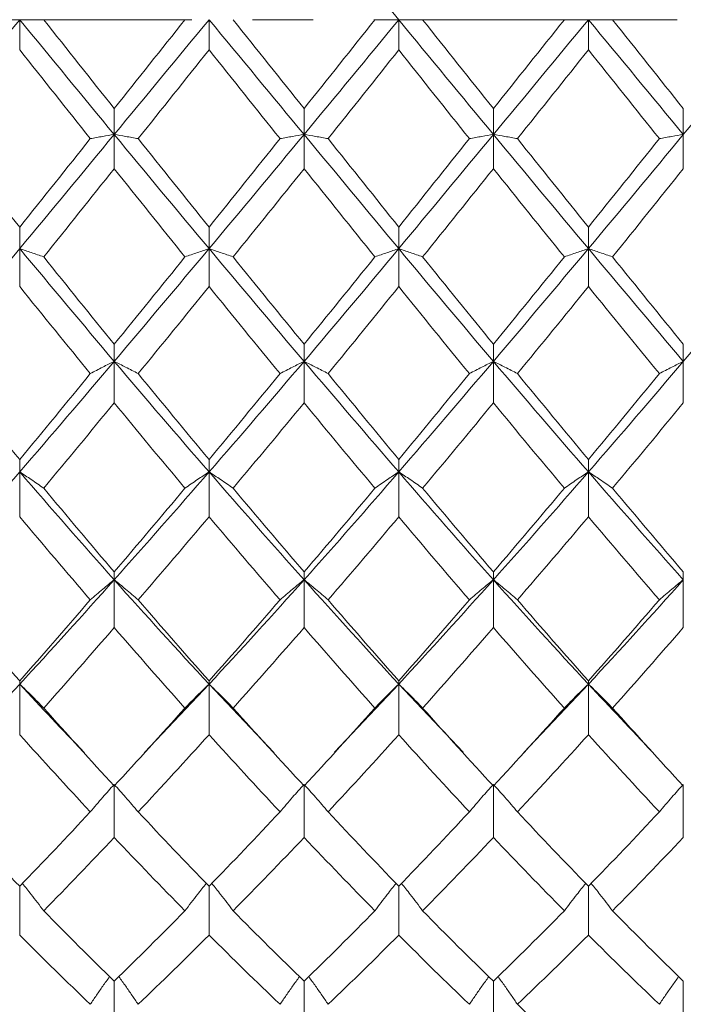
# Model space of a CAD drawing. Units: inches. Extents: x 3.3 to 29.9, y 1.6 to 21.7.
# Drawn here: x 13.6 to 14.7, y 8.4 to 10 of the extents above; entities that cross this region are included whole.
import ezdxf

# ---------------------------------------------------------------- set-up
doc = ezdxf.new("R2010")
doc.units = ezdxf.units.IN
doc.header["$MEASUREMENT"] = 0
doc.linetypes.add('CENTERX2', pattern=[0.8, 0.5, -0.1, 0.1, -0.1])
doc.layers.add('DIM', color=8, linetype='Continuous')

msp = doc.modelspace()

# ---------------------------------------------------------------- linework, layer by layer
at = {"color": 7, "linetype": 'Continuous', "lineweight": 15}
for p, q in [((13.5614, 10.0264), (13.5614, 9.9767)), ((13.8735, 10.0264), (13.8735, 9.9767)), ((14.1861, 10.0264), (14.1861, 9.9767)), ((14.4987, 10.0264), (14.4987, 9.9767)), ((13.7171, 9.8371), (13.7171, 9.8799)), ((14.0301, 9.8371), (14.0301, 9.8799)), ((14.3421, 9.8371), (14.3421, 9.8799)), ((14.6551, 9.8371), (14.6551, 9.8799)), ((13.7171, 9.8371), (13.7171, 9.7807)), ((14.0301, 9.8371), (14.0301, 9.7807)), ((14.3421, 9.8371), (14.3421, 9.7807)), ((14.6551, 9.8371), (14.6551, 9.7807)), ((13.5614, 9.6489), (13.5614, 9.6845)), ((13.8735, 9.6489), (13.8735, 9.6845)), ((14.1861, 9.6489), (14.1861, 9.6845)), ((14.4987, 9.6489), (14.4987, 9.6845)), ((13.5614, 9.6489), (13.5614, 9.5863)), ((13.8735, 9.6489), (13.8735, 9.5863)), ((14.1861, 9.6489), (14.1861, 9.5863)), ((14.4987, 9.6489), (14.4987, 9.5863)), ((13.7171, 9.463), (13.7171, 9.4913)), ((14.0301, 9.463), (14.0301, 9.4913)), ((14.3421, 9.463), (14.3421, 9.4913)), ((14.6551, 9.463), (14.6551, 9.4913)), ((13.7171, 9.463), (13.7171, 9.3946)), ((14.0301, 9.463), (14.0301, 9.3946)), ((14.3421, 9.463), (14.3421, 9.3946)), ((14.6551, 9.463), (14.6551, 9.3946)), ((13.5614, 9.2806), (13.5614, 9.3013)), ((13.8735, 9.2806), (13.8735, 9.3013)), ((14.1861, 9.2806), (14.1861, 9.3013)), ((14.4987, 9.2806), (14.4987, 9.3013)), ((13.5614, 9.2806), (13.5614, 9.2067)), ((13.8735, 9.2806), (13.8735, 9.2067)), ((14.1861, 9.2806), (14.1861, 9.2067)), ((14.4987, 9.2806), (14.4987, 9.2067)), ((13.7171, 9.1028), (13.7171, 9.1158)), ((14.0301, 9.1028), (14.0301, 9.1158)), ((14.3421, 9.1028), (14.3421, 9.1158)), ((14.6551, 9.1028), (14.6551, 9.1158)), ((13.7171, 9.1028), (13.7171, 9.024)), ((14.0301, 9.1028), (14.0301, 9.024)), ((14.3421, 9.1028), (14.3421, 9.024)), ((14.6551, 9.1028), (14.6551, 9.024)), ((13.4549, 8.8183), (13.5614, 8.9308)), ((13.5614, 8.9308), (13.5614, 8.936)), ((13.5614, 8.9308), (13.5614, 8.8474)), ((13.7671, 8.8182), (13.8735, 8.9308)), ((13.8735, 8.9308), (13.8735, 8.936)), ((13.8735, 8.9308), (13.98, 8.8182)), ((13.8735, 8.9308), (13.8735, 8.8474)), ((14.08, 8.8183), (14.1861, 8.9308)), ((14.1861, 8.9308), (14.1861, 8.936)), ((14.1861, 8.9308), (14.2922, 8.8183)), ((14.1861, 8.9308), (14.1861, 8.8474)), ((14.3922, 8.8182), (14.4987, 8.9308)), ((14.4987, 8.9308), (14.4987, 8.936)), ((14.4987, 8.9308), (14.4987, 8.8474)), ((13.6677, 8.8171), (13.6677, 8.817)), ((13.7667, 8.817), (13.7667, 8.817)), ((14.0798, 8.817), (14.0798, 8.817)), ((14.2924, 8.8171), (14.2924, 8.817)), ((14.3918, 8.817), (14.3918, 8.817)), ((13.7171, 8.7654), (13.7171, 8.678)), ((14.0301, 8.7654), (14.0301, 8.678)), ((14.3421, 8.7654), (14.3421, 8.678)), ((14.6551, 8.7654), (14.6551, 8.678)), ((13.5614, 8.5975), (13.5614, 8.517)), ((13.8735, 8.5975), (13.8735, 8.517)), ((14.1861, 8.5975), (14.1861, 8.517)), ((14.4987, 8.5975), (14.4987, 8.517)), ((13.7171, 8.4409), (13.7171, 8.3653)), ((14.0301, 8.4409), (14.0301, 8.3653)), ((14.3421, 8.4409), (14.3421, 8.3653)), ((14.6551, 8.4409), (14.6551, 8.3653))]:
    msp.add_line(p, q, dxfattribs=at)
for points in [[(14.0301, 10.2158), (14.0823, 10.1527), (14.1344, 10.0895), (14.1861, 10.0264)], [(13.4049, 9.8371), (13.4571, 9.9001), (13.5094, 9.9633), (13.5614, 10.0264)], [(13.5614, 10.0264), (13.6135, 9.9631), (13.6652, 9.9001), (13.7171, 9.8371)], [(13.6009, 10.0264), (13.6398, 9.9775), (13.6783, 9.9287), (13.7171, 9.8799)], [(13.7171, 9.8799), (13.7559, 9.9286), (13.7948, 9.9775), (13.8338, 10.0264)], [(13.7171, 9.8371), (13.769, 9.9), (13.8212, 9.9632), (13.8735, 10.0264)], [(13.8735, 10.0264), (13.9257, 9.9632), (13.978, 9.9), (14.0301, 9.8371)], [(13.9131, 10.0264), (13.9521, 9.9775), (13.9912, 9.9286), (14.0301, 9.8799)], [(14.0301, 9.8799), (14.0691, 9.9287), (14.108, 9.9776), (14.1467, 10.0264)], [(14.0301, 9.8371), (14.0823, 9.9001), (14.1344, 9.9634), (14.1861, 10.0264)], [(14.1861, 10.0264), (14.2378, 9.9634), (14.2899, 9.9001), (14.3421, 9.8371)], [(14.2255, 10.0264), (14.2642, 9.9776), (14.3031, 9.9287), (14.3421, 9.8799)], [(14.3421, 9.8799), (14.381, 9.9286), (14.4201, 9.9775), (14.4591, 10.0264)], [(14.3421, 9.8371), (14.3942, 9.9), (14.4465, 9.9632), (14.4987, 10.0264)], [(14.4987, 10.0264), (14.551, 9.9632), (14.6032, 9.9), (14.6551, 9.8371)], [(14.5384, 10.0264), (14.5774, 9.9775), (14.6163, 9.9286), (14.6551, 9.8799)], [(14.6551, 9.8371), (14.707, 9.9001), (14.7587, 9.9631), (14.8108, 10.0264)], [(13.5614, 9.9767), (13.6003, 9.9278), (13.6391, 9.8789), (13.6777, 9.8303)], [(13.7566, 9.8303), (13.7955, 9.8789), (13.8344, 9.9278), (13.8735, 9.9767)], [(13.8735, 9.9767), (13.9124, 9.9278), (13.9515, 9.879), (13.9905, 9.8303)], [(14.0697, 9.8303), (14.1087, 9.8791), (14.1475, 9.9279), (14.1861, 9.9767)], [(14.1861, 9.9767), (14.2247, 9.9279), (14.2635, 9.8791), (14.3025, 9.8303)], [(14.3817, 9.8303), (14.4207, 9.879), (14.4598, 9.9278), (14.4987, 9.9767)], [(14.4987, 9.9767), (14.5378, 9.9278), (14.5767, 9.8789), (14.6156, 9.8303)], [(13.4445, 9.8303), (13.4835, 9.7815), (13.5225, 9.7329), (13.5614, 9.6845)], [(13.5614, 9.6489), (13.6135, 9.7114), (13.6652, 9.7741), (13.7171, 9.8371)], [(13.5614, 9.6845), (13.6003, 9.733), (13.6391, 9.7816), (13.6777, 9.8303)], [(13.7171, 9.8371), (13.769, 9.7742), (13.8212, 9.7113), (13.8735, 9.6489)], [(13.7566, 9.8303), (13.7955, 9.7816), (13.8344, 9.733), (13.8735, 9.6845)], [(13.8735, 9.6489), (13.9257, 9.7113), (13.978, 9.7741), (14.0301, 9.8371)], [(13.8735, 9.6845), (13.9124, 9.7329), (13.9515, 9.7815), (13.9905, 9.8303)], [(14.0301, 9.8371), (14.0823, 9.774), (14.1344, 9.7112), (14.1861, 9.6489)], [(14.0697, 9.8303), (14.1087, 9.7815), (14.1475, 9.7328), (14.1861, 9.6845)], [(14.1861, 9.6489), (14.2378, 9.7112), (14.2899, 9.774), (14.3421, 9.8371)], [(14.1861, 9.6845), (14.2247, 9.7328), (14.2635, 9.7815), (14.3025, 9.8303)], [(14.3421, 9.8371), (14.3942, 9.7741), (14.4465, 9.7113), (14.4987, 9.6489)], [(14.3817, 9.8303), (14.4207, 9.7815), (14.4598, 9.7329), (14.4987, 9.6845)], [(14.4987, 9.6489), (14.551, 9.7113), (14.6032, 9.7742), (14.6551, 9.8371)], [(14.4987, 9.6845), (14.5378, 9.733), (14.5767, 9.7816), (14.6156, 9.8303)], [(13.6009, 9.6353), (13.6398, 9.6837), (13.6783, 9.7321), (13.7171, 9.7807)], [(13.7171, 9.7807), (13.7559, 9.7322), (13.7948, 9.6837), (13.8338, 9.6353)], [(13.9131, 9.6353), (13.9521, 9.6836), (13.9912, 9.7321), (14.0301, 9.7807)], [(14.0301, 9.7807), (14.0691, 9.7321), (14.108, 9.6835), (14.1467, 9.6353)], [(14.2255, 9.6353), (14.2642, 9.6835), (14.3031, 9.7321), (14.3421, 9.7807)], [(14.3421, 9.7807), (14.381, 9.7321), (14.4201, 9.6836), (14.4591, 9.6353)], [(14.5384, 9.6353), (14.5774, 9.6837), (14.6163, 9.7322), (14.6551, 9.7807)], [(13.4049, 9.463), (13.4571, 9.5245), (13.5094, 9.5865), (13.5614, 9.6489)], [(13.5614, 9.6489), (13.6135, 9.5864), (13.6652, 9.5245), (13.7171, 9.463)], [(13.7171, 9.463), (13.769, 9.5244), (13.8212, 9.5864), (13.8735, 9.6489)], [(13.8735, 9.6489), (13.9257, 9.5865), (13.978, 9.5244), (14.0301, 9.463)], [(14.0301, 9.463), (14.0823, 9.5245), (14.1344, 9.5866), (14.1861, 9.6489)], [(14.1861, 9.6489), (14.2378, 9.5866), (14.2899, 9.5245), (14.3421, 9.463)], [(14.3421, 9.463), (14.3942, 9.5244), (14.4465, 9.5865), (14.4987, 9.6489)], [(14.4987, 9.6489), (14.551, 9.5864), (14.6032, 9.5244), (14.6551, 9.463)], [(14.6551, 9.463), (14.707, 9.5245), (14.7587, 9.5864), (14.8108, 9.6489)], [(13.6009, 9.6353), (13.6398, 9.587), (13.6783, 9.539), (13.7171, 9.4913)], [(13.7171, 9.4913), (13.7559, 9.5389), (13.7948, 9.587), (13.8338, 9.6353)], [(13.9131, 9.6353), (13.9521, 9.587), (13.9912, 9.539), (14.0301, 9.4913)], [(14.0301, 9.4913), (14.0691, 9.5391), (14.108, 9.5871), (14.1467, 9.6353)], [(14.2255, 9.6353), (14.2642, 9.5871), (14.3031, 9.5391), (14.3421, 9.4913)], [(14.3421, 9.4913), (14.381, 9.539), (14.4201, 9.587), (14.4591, 9.6353)], [(14.5384, 9.6353), (14.5774, 9.587), (14.6163, 9.5389), (14.6551, 9.4913)], [(13.5614, 9.5863), (13.6003, 9.5381), (13.6391, 9.4903), (13.6777, 9.4428)], [(13.7566, 9.4428), (13.7955, 9.4903), (13.8344, 9.5382), (13.8735, 9.5863)], [(13.8735, 9.5863), (13.9124, 9.5382), (13.9515, 9.4903), (13.9905, 9.4428)], [(14.0697, 9.4428), (14.1087, 9.4904), (14.1475, 9.5383), (14.1861, 9.5863)], [(14.1861, 9.5863), (14.2247, 9.5383), (14.2635, 9.4904), (14.3025, 9.4428)], [(14.3817, 9.4428), (14.4207, 9.4903), (14.4598, 9.5382), (14.4987, 9.5863)], [(14.4987, 9.5863), (14.5378, 9.5382), (14.5767, 9.4903), (14.6156, 9.4428)], [(13.5614, 9.2806), (13.6135, 9.3408), (13.6652, 9.4016), (13.7171, 9.463)], [(13.7171, 9.463), (13.769, 9.4017), (13.8212, 9.3408), (13.8735, 9.2806)], [(13.8735, 9.2806), (13.9257, 9.3407), (13.978, 9.4016), (14.0301, 9.463)], [(14.0301, 9.463), (14.0823, 9.4015), (14.1344, 9.3406), (14.1861, 9.2806)], [(14.1861, 9.2806), (14.2378, 9.3406), (14.2899, 9.4015), (14.3421, 9.463)], [(14.3421, 9.463), (14.3942, 9.4016), (14.4465, 9.3407), (14.4987, 9.2806)], [(14.4987, 9.2806), (14.551, 9.3408), (14.6032, 9.4017), (14.6551, 9.463)], [(13.4445, 9.4428), (13.4835, 9.3952), (13.5225, 9.348), (13.5614, 9.3013)], [(13.5614, 9.3013), (13.6003, 9.3481), (13.6391, 9.3953), (13.6777, 9.4428)], [(13.7566, 9.4428), (13.7955, 9.3953), (13.8344, 9.3481), (13.8735, 9.3013)], [(13.8735, 9.3013), (13.9124, 9.3481), (13.9515, 9.3953), (13.9905, 9.4428)], [(14.0697, 9.4428), (14.1087, 9.3952), (14.1475, 9.348), (14.1861, 9.3013)], [(14.1861, 9.3013), (14.2247, 9.348), (14.2635, 9.3952), (14.3025, 9.4428)], [(14.3817, 9.4428), (14.4207, 9.3953), (14.4598, 9.3481), (14.4987, 9.3013)], [(14.4987, 9.3013), (14.5378, 9.3481), (14.5767, 9.3953), (14.6156, 9.4428)], [(13.6009, 9.2539), (13.6398, 9.3004), (13.6783, 9.3473), (13.7171, 9.3946)], [(13.7171, 9.3946), (13.7559, 9.3473), (13.7948, 9.3004), (13.8338, 9.2539)], [(13.9131, 9.2539), (13.9521, 9.3004), (13.9912, 9.3473), (14.0301, 9.3946)], [(14.0301, 9.3946), (14.0691, 9.3472), (14.108, 9.3003), (14.1467, 9.2539)], [(14.2255, 9.2539), (14.2642, 9.3003), (14.3031, 9.3472), (14.3421, 9.3946)], [(14.3421, 9.3946), (14.381, 9.3473), (14.4201, 9.3004), (14.4591, 9.2539)], [(14.5384, 9.2539), (14.5774, 9.3004), (14.6163, 9.3473), (14.6551, 9.3946)], [(13.4049, 9.1028), (13.4571, 9.1613), (13.5094, 9.2206), (13.5614, 9.2806)], [(13.5614, 9.2806), (13.6135, 9.2205), (13.6652, 9.1612), (13.7171, 9.1028)], [(13.7171, 9.1028), (13.769, 9.1611), (13.8212, 9.2205), (13.8735, 9.2806)], [(13.8735, 9.2806), (13.9257, 9.2205), (13.978, 9.1612), (14.0301, 9.1028)], [(14.0301, 9.1028), (14.0823, 9.1613), (14.1344, 9.2207), (14.1861, 9.2806)], [(14.1861, 9.2806), (14.2378, 9.2207), (14.2899, 9.1613), (14.3421, 9.1028)], [(14.3421, 9.1028), (14.3942, 9.1612), (14.4465, 9.2205), (14.4987, 9.2806)], [(14.4987, 9.2806), (14.551, 9.2205), (14.6032, 9.1611), (14.6551, 9.1028)], [(13.6009, 9.2539), (13.6398, 9.2073), (13.6783, 9.1614), (13.7171, 9.1158)], [(13.7171, 9.1158), (13.7559, 9.1613), (13.7948, 9.2073), (13.8338, 9.2539)], [(13.9131, 9.2539), (13.9521, 9.2074), (13.9912, 9.1613), (14.0301, 9.1158)], [(14.0301, 9.1158), (14.0691, 9.1614), (14.108, 9.2074), (14.1467, 9.2539)], [(14.2255, 9.2539), (14.2642, 9.2074), (14.3031, 9.1614), (14.3421, 9.1158)], [(14.3421, 9.1158), (14.381, 9.1613), (14.4201, 9.2074), (14.4591, 9.2539)], [(14.5384, 9.2539), (14.5774, 9.2073), (14.6163, 9.1613), (14.6551, 9.1158)], [(13.5614, 9.2067), (13.6003, 9.1605), (13.6391, 9.1148), (13.6777, 9.0697)], [(13.7566, 9.0697), (13.7955, 9.1148), (13.8344, 9.1605), (13.8735, 9.2067)], [(13.8735, 9.2067), (13.9124, 9.1606), (13.9515, 9.1149), (13.9905, 9.0697)], [(14.0697, 9.0697), (14.1087, 9.1149), (14.1475, 9.1606), (14.1861, 9.2067)], [(14.1861, 9.2067), (14.2247, 9.1606), (14.2635, 9.1149), (14.3025, 9.0697)], [(14.3817, 9.0697), (14.4207, 9.1149), (14.4598, 9.1606), (14.4987, 9.2067)], [(14.4987, 9.2067), (14.5378, 9.1605), (14.5767, 9.1148), (14.6156, 9.0697)], [(13.5614, 8.9308), (13.6135, 8.9871), (13.6652, 9.0445), (13.7171, 9.1028)], [(13.7171, 9.1028), (13.769, 9.0446), (13.8212, 8.9871), (13.8735, 8.9308)], [(13.8735, 8.9308), (13.9257, 8.9871), (13.978, 9.0445), (14.0301, 9.1028)], [(14.0301, 9.1028), (14.0823, 9.0444), (14.1344, 8.9869), (14.1861, 8.9308)], [(14.1861, 8.9308), (14.2378, 8.9869), (14.2899, 9.0444), (14.3421, 9.1028)], [(14.3421, 9.1028), (14.3942, 9.0445), (14.4465, 8.9871), (14.4987, 8.9308)], [(14.4987, 8.9308), (14.551, 8.9871), (14.6032, 9.0446), (14.6551, 9.1028)], [(13.4445, 9.0697), (13.4835, 9.0245), (13.5225, 8.9799), (13.5614, 8.936)], [(13.5614, 8.936), (13.6003, 8.98), (13.6391, 9.0246), (13.6777, 9.0697)], [(13.7566, 9.0697), (13.7955, 9.0246), (13.8344, 8.98), (13.8735, 8.936)], [(13.8735, 8.936), (13.9124, 8.9799), (13.9515, 9.0246), (13.9905, 9.0697)], [(14.0697, 9.0697), (14.1087, 9.0245), (14.1475, 8.9799), (14.1861, 8.936)], [(14.1861, 8.936), (14.2247, 8.9799), (14.2635, 9.0245), (14.3025, 9.0697)], [(14.3817, 9.0697), (14.4207, 9.0246), (14.4598, 8.9799), (14.4987, 8.936)], [(14.4987, 8.936), (14.5378, 8.98), (14.5767, 9.0246), (14.6156, 9.0697)], [(13.6009, 8.8914), (13.6398, 8.935), (13.6783, 8.9792), (13.7171, 9.024)], [(13.7171, 9.024), (13.7559, 8.9792), (13.7948, 8.935), (13.8338, 8.8914)], [(13.9131, 8.8914), (13.9521, 8.935), (13.9912, 8.9792), (14.0301, 9.024)], [(14.0301, 9.024), (14.0691, 8.9791), (14.108, 8.9349), (14.1467, 8.8914)], [(14.2255, 8.8914), (14.2642, 8.9349), (14.3031, 8.9791), (14.3421, 9.024)], [(14.3421, 9.024), (14.381, 8.9792), (14.4201, 8.935), (14.4591, 8.8914)], [(14.5384, 8.8914), (14.5774, 8.935), (14.6163, 8.9792), (14.6551, 9.024)], [(13.6009, 8.8914), (13.6398, 8.8478), (13.6783, 8.805), (13.7171, 8.7628)], [(13.7171, 8.7628), (13.7559, 8.8049), (13.7948, 8.8478), (13.8338, 8.8914)], [(13.9131, 8.8914), (13.9521, 8.8479), (13.9912, 8.805), (14.0301, 8.7628)], [(14.0301, 8.7628), (14.0691, 8.805), (14.108, 8.8479), (14.1467, 8.8914)], [(14.2255, 8.8914), (14.2642, 8.8479), (14.3031, 8.805), (14.3421, 8.7628)], [(14.3421, 8.7628), (14.381, 8.805), (14.4201, 8.8479), (14.4591, 8.8914)], [(14.5384, 8.8914), (14.5774, 8.8478), (14.6163, 8.8049), (14.6551, 8.7628)], [(13.5614, 8.8474), (13.6003, 8.8042), (13.6391, 8.7618), (13.6777, 8.7202)], [(13.7566, 8.7202), (13.7955, 8.7618), (13.8344, 8.8042), (13.8735, 8.8474)], [(13.8735, 8.8474), (13.9124, 8.8043), (13.9515, 8.7618), (13.9905, 8.7202)], [(14.0697, 8.7202), (14.1087, 8.7619), (14.1475, 8.8043), (14.1861, 8.8474)], [(14.1861, 8.8474), (14.2247, 8.8043), (14.2635, 8.7619), (14.3025, 8.7202)], [(14.3817, 8.7202), (14.4207, 8.7618), (14.4598, 8.8043), (14.4987, 8.8474)], [(14.4987, 8.8474), (14.5378, 8.8042), (14.5767, 8.7618), (14.6156, 8.7202)], [(13.4445, 8.7202), (13.4835, 8.6785), (13.5225, 8.6375), (13.5614, 8.5975)], [(13.5614, 8.5975), (13.6003, 8.6376), (13.6391, 8.6785), (13.6777, 8.7202)], [(13.7566, 8.7202), (13.7955, 8.6785), (13.8344, 8.6376), (13.8735, 8.5975)], [(13.8735, 8.5975), (13.9124, 8.6376), (13.9515, 8.6785), (13.9905, 8.7202)], [(14.0697, 8.7202), (14.1087, 8.6784), (14.1475, 8.6375), (14.1861, 8.5975)], [(14.1861, 8.5975), (14.2247, 8.6375), (14.2635, 8.6784), (14.3025, 8.7202)], [(14.3817, 8.7202), (14.4207, 8.6785), (14.4598, 8.6376), (14.4987, 8.5975)], [(14.4987, 8.5975), (14.5378, 8.6376), (14.5767, 8.6785), (14.6156, 8.7202)], [(13.6009, 8.557), (13.6398, 8.5965), (13.6783, 8.6369), (13.7171, 8.678)], [(13.7171, 8.678), (13.7559, 8.6369), (13.7948, 8.5965), (13.8338, 8.557)], [(13.9131, 8.557), (13.9521, 8.5965), (13.9912, 8.6369), (14.0301, 8.678)], [(14.0301, 8.678), (14.0691, 8.6368), (14.108, 8.5964), (14.1467, 8.557)], [(14.2255, 8.557), (14.2642, 8.5964), (14.3031, 8.6368), (14.3421, 8.678)], [(14.3421, 8.678), (14.381, 8.6369), (14.4201, 8.5965), (14.4591, 8.557)], [(14.5384, 8.557), (14.5774, 8.5965), (14.6163, 8.6369), (14.6551, 8.678)], [(13.6009, 8.557), (13.6398, 8.5174), (13.6783, 8.4787), (13.7171, 8.4409)], [(13.7171, 8.4409), (13.7559, 8.4787), (13.7948, 8.5174), (13.8338, 8.557)], [(13.9131, 8.557), (13.9521, 8.5174), (13.9912, 8.4787), (14.0301, 8.4409)], [(14.0301, 8.4409), (14.0691, 8.4787), (14.108, 8.5175), (14.1467, 8.557)], [(14.2255, 8.557), (14.2642, 8.5175), (14.3031, 8.4787), (14.3421, 8.4409)], [(14.3421, 8.4409), (14.381, 8.4787), (14.4201, 8.5174), (14.4591, 8.557)], [(14.5384, 8.557), (14.5774, 8.5174), (14.6163, 8.4787), (14.6551, 8.4409)], [(13.5614, 8.517), (13.6003, 8.478), (13.6391, 8.4399), (13.6777, 8.4028)], [(13.7566, 8.4028), (13.7955, 8.4399), (13.8344, 8.478), (13.8735, 8.517)], [(13.8735, 8.517), (13.9124, 8.4781), (13.9515, 8.44), (13.9905, 8.4028)], [(14.0697, 8.4028), (14.1087, 8.44), (14.1475, 8.4781), (14.1861, 8.517)], [(14.1861, 8.517), (14.2247, 8.4781), (14.2635, 8.44), (14.3025, 8.4028)], [(14.3817, 8.4028), (14.4207, 8.44), (14.4598, 8.4781), (14.4987, 8.517)], [(14.4987, 8.517), (14.5378, 8.478), (14.5767, 8.4399), (14.6156, 8.4028)], [(14.3817, 8.4028), (14.4207, 8.3656), (14.4598, 8.3294), (14.4987, 8.2942)]]:
    msp.add_open_spline(points, degree=3, dxfattribs=at)
for points, knots in [([(13.6777, 9.8303), (13.6811, 9.8309), (13.6845, 9.8315), (13.6879, 9.8321), (13.6913, 9.8327), (13.6948, 9.8333), (13.6983, 9.8339), (13.7045, 9.8349), (13.7107, 9.836), (13.7171, 9.8371)], [0, 0, 0, 0, 0.0000640485, 0.0000640485, 0.0000640485, 0.000128097, 0.000128097, 0.000128097, 0.0002416935, 0.0002416935, 0.0002416935, 0.0002416935]), ([(13.7566, 9.8303), (13.7533, 9.8309), (13.7499, 9.8315), (13.7464, 9.8321), (13.743, 9.8327), (13.7395, 9.8333), (13.736, 9.8339), (13.7298, 9.8349), (13.7235, 9.836), (13.7171, 9.8371)], [0, 0, 0, 0, 0.0000640484, 0.0000640484, 0.0000640484, 0.0001280969, 0.0001280969, 0.0001280969, 0.0002417793, 0.0002417793, 0.0002417793, 0.0002417793]), ([(13.9905, 9.8303), (13.9938, 9.8309), (13.9973, 9.8315), (14.0007, 9.8321), (14.0041, 9.8327), (14.0076, 9.8333), (14.0111, 9.8339), (14.0173, 9.8349), (14.0237, 9.836), (14.0301, 9.8371)], [0, 0, 0, 0, 0.0000640484, 0.0000640484, 0.0000640484, 0.0001280969, 0.0001280969, 0.0001280969, 0.0002419299, 0.0002419299, 0.0002419299, 0.0002419299]), ([(14.0697, 9.8303), (14.0663, 9.8309), (14.0629, 9.8315), (14.0595, 9.8321), (14.056, 9.8327), (14.0526, 9.8333), (14.0491, 9.8339), (14.0428, 9.8349), (14.0365, 9.836), (14.0301, 9.8371)], [0, 0, 0, 0, 0.0000640485, 0.0000640485, 0.0000640485, 0.0001280969, 0.0001280969, 0.0001280969, 0.0002418868, 0.0002418868, 0.0002418868, 0.0002418868]), ([(14.3025, 9.8303), (14.3059, 9.8309), (14.3093, 9.8315), (14.3127, 9.8321), (14.3162, 9.8327), (14.3196, 9.8333), (14.3231, 9.8339), (14.3294, 9.8349), (14.3357, 9.836), (14.3421, 9.8371)], [0, 0, 0, 0, 0.0000640485, 0.0000640485, 0.0000640485, 0.0001280969, 0.0001280969, 0.0001280969, 0.0002418868, 0.0002418868, 0.0002418868, 0.0002418868]), ([(14.3817, 9.8303), (14.3784, 9.8309), (14.3749, 9.8315), (14.3715, 9.8321), (14.3681, 9.8327), (14.3646, 9.8333), (14.3611, 9.8339), (14.3549, 9.8349), (14.3485, 9.836), (14.3421, 9.8371)], [0, 0, 0, 0, 0.0000640484, 0.0000640484, 0.0000640484, 0.0001280969, 0.0001280969, 0.0001280969, 0.0002419299, 0.0002419299, 0.0002419299, 0.0002419299]), ([(14.6156, 9.8303), (14.6189, 9.8309), (14.6223, 9.8315), (14.6258, 9.8321), (14.6292, 9.8327), (14.6327, 9.8333), (14.6362, 9.8339), (14.6424, 9.8349), (14.6487, 9.836), (14.6551, 9.8371)], [0, 0, 0, 0, 0.0000640484, 0.0000640484, 0.0000640484, 0.0001280969, 0.0001280969, 0.0001280969, 0.0002417793, 0.0002417793, 0.0002417793, 0.0002417793]), ([(13.6009, 9.6353), (13.5975, 9.6365), (13.5941, 9.6377), (13.5907, 9.6389), (13.5873, 9.6401), (13.5838, 9.6413), (13.5803, 9.6425), (13.5741, 9.6447), (13.5678, 9.6468), (13.5614, 9.6489)], [0, 0, 0, 0, 0.0000640485, 0.0000640485, 0.0000640485, 0.000128097, 0.000128097, 0.000128097, 0.0002418044, 0.0002418044, 0.0002418044, 0.0002418044]), ([(13.8338, 9.6353), (13.8372, 9.6365), (13.8406, 9.6377), (13.844, 9.6389), (13.8475, 9.6401), (13.851, 9.6413), (13.8545, 9.6425), (13.8607, 9.6446), (13.867, 9.6468), (13.8735, 9.6489)], [0, 0, 0, 0, 0.0000640484, 0.0000640484, 0.0000640484, 0.0001280969, 0.0001280969, 0.0001280969, 0.0002419407, 0.0002419407, 0.0002419407, 0.0002419407]), ([(13.9131, 9.6353), (13.9097, 9.6365), (13.9063, 9.6377), (13.9029, 9.6389), (13.8994, 9.6401), (13.896, 9.6413), (13.8925, 9.6425), (13.8862, 9.6446), (13.8799, 9.6468), (13.8735, 9.6489)], [0, 0, 0, 0, 0.0000640484, 0.0000640484, 0.0000640484, 0.0001280969, 0.0001280969, 0.0001280969, 0.0002419623, 0.0002419623, 0.0002419623, 0.0002419623]), ([(14.1467, 9.6353), (14.1501, 9.6365), (14.1535, 9.6377), (14.1569, 9.6389), (14.1603, 9.6401), (14.1638, 9.6413), (14.1673, 9.6425), (14.1734, 9.6447), (14.1797, 9.6468), (14.1861, 9.6489)], [0, 0, 0, 0, 0.0000640484, 0.0000640484, 0.0000640484, 0.0001280969, 0.0001280969, 0.0001280969, 0.0002416614, 0.0002416614, 0.0002416614, 0.0002416614]), ([(14.2255, 9.6353), (14.2221, 9.6365), (14.2187, 9.6377), (14.2153, 9.6389), (14.2119, 9.6401), (14.2084, 9.6413), (14.2049, 9.6425), (14.1988, 9.6447), (14.1925, 9.6468), (14.1861, 9.6489)], [0, 0, 0, 0, 0.0000640484, 0.0000640484, 0.0000640484, 0.0001280969, 0.0001280969, 0.0001280969, 0.0002416614, 0.0002416614, 0.0002416614, 0.0002416614]), ([(14.4591, 9.6353), (14.4625, 9.6365), (14.4659, 9.6377), (14.4693, 9.6389), (14.4728, 9.6401), (14.4762, 9.6413), (14.4797, 9.6425), (14.486, 9.6446), (14.4923, 9.6468), (14.4987, 9.6489)], [0, 0, 0, 0, 0.0000640484, 0.0000640484, 0.0000640484, 0.0001280969, 0.0001280969, 0.0001280969, 0.0002419623, 0.0002419623, 0.0002419623, 0.0002419623]), ([(14.5384, 9.6353), (14.535, 9.6365), (14.5316, 9.6377), (14.5282, 9.6389), (14.5247, 9.6401), (14.5212, 9.6413), (14.5177, 9.6425), (14.5115, 9.6446), (14.5052, 9.6468), (14.4987, 9.6489)], [0, 0, 0, 0, 0.0000640484, 0.0000640484, 0.0000640484, 0.0001280969, 0.0001280969, 0.0001280969, 0.0002419407, 0.0002419407, 0.0002419407, 0.0002419407]), ([(13.6777, 9.4428), (13.6811, 9.4446), (13.6845, 9.4464), (13.6879, 9.4482), (13.6913, 9.45), (13.6948, 9.4518), (13.6983, 9.4536), (13.7045, 9.4567), (13.7107, 9.4599), (13.7171, 9.463)], [0, 0, 0, 0, 0.0000640485, 0.0000640485, 0.0000640485, 0.000128097, 0.000128097, 0.000128097, 0.0002416935, 0.0002416935, 0.0002416935, 0.0002416935]), ([(13.7566, 9.4428), (13.7533, 9.4446), (13.7499, 9.4464), (13.7464, 9.4482), (13.743, 9.45), (13.7395, 9.4518), (13.736, 9.4535), (13.7298, 9.4567), (13.7235, 9.4599), (13.7171, 9.463)], [0, 0, 0, 0, 0.0000640484, 0.0000640484, 0.0000640484, 0.0001280969, 0.0001280969, 0.0001280969, 0.0002417793, 0.0002417793, 0.0002417793, 0.0002417793]), ([(13.9905, 9.4428), (13.9938, 9.4446), (13.9973, 9.4464), (14.0007, 9.4482), (14.0041, 9.45), (14.0076, 9.4518), (14.0111, 9.4535), (14.0173, 9.4567), (14.0237, 9.4599), (14.0301, 9.463)], [0, 0, 0, 0, 0.0000640484, 0.0000640484, 0.0000640484, 0.0001280969, 0.0001280969, 0.0001280969, 0.0002419299, 0.0002419299, 0.0002419299, 0.0002419299]), ([(14.0697, 9.4428), (14.0663, 9.4446), (14.0629, 9.4464), (14.0595, 9.4482), (14.056, 9.45), (14.0526, 9.4518), (14.0491, 9.4535), (14.0428, 9.4567), (14.0365, 9.4599), (14.0301, 9.463)], [0, 0, 0, 0, 0.0000640485, 0.0000640485, 0.0000640485, 0.0001280969, 0.0001280969, 0.0001280969, 0.0002418868, 0.0002418868, 0.0002418868, 0.0002418868]), ([(14.3025, 9.4428), (14.3059, 9.4446), (14.3093, 9.4464), (14.3127, 9.4482), (14.3162, 9.45), (14.3196, 9.4518), (14.3231, 9.4535), (14.3294, 9.4567), (14.3357, 9.4599), (14.3421, 9.463)], [0, 0, 0, 0, 0.0000640485, 0.0000640485, 0.0000640485, 0.0001280969, 0.0001280969, 0.0001280969, 0.0002418868, 0.0002418868, 0.0002418868, 0.0002418868]), ([(14.3817, 9.4428), (14.3784, 9.4446), (14.3749, 9.4464), (14.3715, 9.4482), (14.3681, 9.45), (14.3646, 9.4518), (14.3611, 9.4535), (14.3549, 9.4567), (14.3485, 9.4599), (14.3421, 9.463)], [0, 0, 0, 0, 0.0000640484, 0.0000640484, 0.0000640484, 0.0001280969, 0.0001280969, 0.0001280969, 0.0002419299, 0.0002419299, 0.0002419299, 0.0002419299]), ([(14.6156, 9.4428), (14.6189, 9.4446), (14.6223, 9.4464), (14.6258, 9.4482), (14.6292, 9.45), (14.6327, 9.4518), (14.6362, 9.4535), (14.6424, 9.4567), (14.6487, 9.4599), (14.6551, 9.463)], [0, 0, 0, 0, 0.0000640484, 0.0000640484, 0.0000640484, 0.0001280969, 0.0001280969, 0.0001280969, 0.0002417793, 0.0002417793, 0.0002417793, 0.0002417793]), ([(13.6009, 9.2539), (13.5975, 9.2563), (13.5941, 9.2586), (13.5907, 9.261), (13.5873, 9.2634), (13.5838, 9.2657), (13.5803, 9.2681), (13.5741, 9.2723), (13.5678, 9.2765), (13.5614, 9.2806)], [0, 0, 0, 0, 0.0000640485, 0.0000640485, 0.0000640485, 0.000128097, 0.000128097, 0.000128097, 0.0002418044, 0.0002418044, 0.0002418044, 0.0002418044]), ([(13.8338, 9.2539), (13.8372, 9.2562), (13.8406, 9.2586), (13.844, 9.261), (13.8475, 9.2634), (13.851, 9.2657), (13.8545, 9.2681), (13.8607, 9.2723), (13.867, 9.2765), (13.8735, 9.2806)], [0, 0, 0, 0, 0.0000640484, 0.0000640484, 0.0000640484, 0.0001280969, 0.0001280969, 0.0001280969, 0.0002419407, 0.0002419407, 0.0002419407, 0.0002419407]), ([(13.9131, 9.2539), (13.9097, 9.2562), (13.9063, 9.2586), (13.9029, 9.261), (13.8994, 9.2634), (13.896, 9.2657), (13.8925, 9.2681), (13.8862, 9.2723), (13.8799, 9.2765), (13.8735, 9.2806)], [0, 0, 0, 0, 0.0000640484, 0.0000640484, 0.0000640484, 0.0001280969, 0.0001280969, 0.0001280969, 0.0002419623, 0.0002419623, 0.0002419623, 0.0002419623]), ([(14.1467, 9.2539), (14.1501, 9.2563), (14.1535, 9.2586), (14.1569, 9.261), (14.1603, 9.2634), (14.1638, 9.2657), (14.1673, 9.2681), (14.1734, 9.2723), (14.1797, 9.2765), (14.1861, 9.2806)], [0, 0, 0, 0, 0.0000640484, 0.0000640484, 0.0000640484, 0.0001280969, 0.0001280969, 0.0001280969, 0.0002416614, 0.0002416614, 0.0002416614, 0.0002416614]), ([(14.2255, 9.2539), (14.2221, 9.2563), (14.2187, 9.2586), (14.2153, 9.261), (14.2119, 9.2634), (14.2084, 9.2657), (14.2049, 9.2681), (14.1988, 9.2723), (14.1925, 9.2765), (14.1861, 9.2806)], [0, 0, 0, 0, 0.0000640484, 0.0000640484, 0.0000640484, 0.0001280969, 0.0001280969, 0.0001280969, 0.0002416614, 0.0002416614, 0.0002416614, 0.0002416614]), ([(14.4591, 9.2539), (14.4625, 9.2562), (14.4659, 9.2586), (14.4693, 9.261), (14.4728, 9.2634), (14.4762, 9.2657), (14.4797, 9.2681), (14.486, 9.2723), (14.4923, 9.2765), (14.4987, 9.2806)], [0, 0, 0, 0, 0.0000640484, 0.0000640484, 0.0000640484, 0.0001280969, 0.0001280969, 0.0001280969, 0.0002419623, 0.0002419623, 0.0002419623, 0.0002419623]), ([(14.5384, 9.2539), (14.535, 9.2562), (14.5316, 9.2586), (14.5282, 9.261), (14.5247, 9.2634), (14.5212, 9.2657), (14.5177, 9.2681), (14.5115, 9.2723), (14.5052, 9.2765), (14.4987, 9.2806)], [0, 0, 0, 0, 0.0000640484, 0.0000640484, 0.0000640484, 0.0001280969, 0.0001280969, 0.0001280969, 0.0002419407, 0.0002419407, 0.0002419407, 0.0002419407]), ([(13.6777, 9.0697), (13.6811, 9.0727), (13.6845, 9.0756), (13.6879, 9.0785), (13.6913, 9.0815), (13.6948, 9.0844), (13.6983, 9.0873), (13.7045, 9.0925), (13.7107, 9.0977), (13.7171, 9.1028)], [0, 0, 0, 0, 0.0000640485, 0.0000640485, 0.0000640485, 0.000128097, 0.000128097, 0.000128097, 0.0002416935, 0.0002416935, 0.0002416935, 0.0002416935]), ([(13.7566, 9.0697), (13.7533, 9.0727), (13.7499, 9.0756), (13.7464, 9.0785), (13.743, 9.0815), (13.7395, 9.0844), (13.736, 9.0873), (13.7298, 9.0925), (13.7235, 9.0977), (13.7171, 9.1028)], [0, 0, 0, 0, 0.0000640484, 0.0000640484, 0.0000640484, 0.0001280969, 0.0001280969, 0.0001280969, 0.0002417793, 0.0002417793, 0.0002417793, 0.0002417793]), ([(13.9905, 9.0697), (13.9938, 9.0727), (13.9973, 9.0756), (14.0007, 9.0785), (14.0041, 9.0815), (14.0076, 9.0844), (14.0111, 9.0873), (14.0173, 9.0925), (14.0237, 9.0977), (14.0301, 9.1028)], [0, 0, 0, 0, 0.0000640484, 0.0000640484, 0.0000640484, 0.0001280969, 0.0001280969, 0.0001280969, 0.0002419299, 0.0002419299, 0.0002419299, 0.0002419299]), ([(14.0697, 9.0697), (14.0663, 9.0727), (14.0629, 9.0756), (14.0595, 9.0785), (14.056, 9.0815), (14.0526, 9.0844), (14.0491, 9.0873), (14.0428, 9.0925), (14.0365, 9.0977), (14.0301, 9.1028)], [0, 0, 0, 0, 0.0000640485, 0.0000640485, 0.0000640485, 0.0001280969, 0.0001280969, 0.0001280969, 0.0002418868, 0.0002418868, 0.0002418868, 0.0002418868]), ([(14.3025, 9.0697), (14.3059, 9.0727), (14.3093, 9.0756), (14.3127, 9.0785), (14.3162, 9.0815), (14.3196, 9.0844), (14.3231, 9.0873), (14.3294, 9.0925), (14.3357, 9.0977), (14.3421, 9.1028)], [0, 0, 0, 0, 0.0000640485, 0.0000640485, 0.0000640485, 0.0001280969, 0.0001280969, 0.0001280969, 0.0002418868, 0.0002418868, 0.0002418868, 0.0002418868]), ([(14.3817, 9.0697), (14.3784, 9.0727), (14.3749, 9.0756), (14.3715, 9.0785), (14.3681, 9.0815), (14.3646, 9.0844), (14.3611, 9.0873), (14.3549, 9.0925), (14.3485, 9.0977), (14.3421, 9.1028)], [0, 0, 0, 0, 0.0000640484, 0.0000640484, 0.0000640484, 0.0001280969, 0.0001280969, 0.0001280969, 0.0002419299, 0.0002419299, 0.0002419299, 0.0002419299]), ([(14.6156, 9.0697), (14.6189, 9.0727), (14.6223, 9.0756), (14.6258, 9.0785), (14.6292, 9.0815), (14.6327, 9.0844), (14.6362, 9.0873), (14.6424, 9.0925), (14.6487, 9.0977), (14.6551, 9.1028)], [0, 0, 0, 0, 0.0000640484, 0.0000640484, 0.0000640484, 0.0001280969, 0.0001280969, 0.0001280969, 0.0002417793, 0.0002417793, 0.0002417793, 0.0002417793]), ([(13.6009, 8.8914), (13.5975, 8.8949), (13.5941, 8.8984), (13.5907, 8.9019), (13.5873, 8.9054), (13.5838, 8.9089), (13.5803, 8.9123), (13.5741, 8.9185), (13.5678, 8.9246), (13.5614, 8.9308)], [0, 0, 0, 0, 0.0000640485, 0.0000640485, 0.0000640485, 0.000128097, 0.000128097, 0.000128097, 0.0002418044, 0.0002418044, 0.0002418044, 0.0002418044]), ([(13.5614, 8.9308), (13.5615, 8.9307), (13.5968, 8.8924), (13.6322, 8.8553), (13.6674, 8.8182)], [0, 0, 0, 0, 0.0019428, 1, 1, 1, 1]), ([(13.8338, 8.8914), (13.8372, 8.8949), (13.8406, 8.8984), (13.844, 8.9019), (13.8475, 8.9054), (13.851, 8.9089), (13.8545, 8.9123), (13.8607, 8.9185), (13.867, 8.9246), (13.8735, 8.9308)], [0, 0, 0, 0, 0.0000640484, 0.0000640484, 0.0000640484, 0.0001280969, 0.0001280969, 0.0001280969, 0.0002419407, 0.0002419407, 0.0002419407, 0.0002419407]), ([(13.9131, 8.8914), (13.9097, 8.8949), (13.9063, 8.8984), (13.9029, 8.9019), (13.8994, 8.9054), (13.896, 8.9089), (13.8925, 8.9123), (13.8862, 8.9185), (13.8799, 8.9246), (13.8735, 8.9308)], [0, 0, 0, 0, 0.0000640484, 0.0000640484, 0.0000640484, 0.0001280969, 0.0001280969, 0.0001280969, 0.0002419623, 0.0002419623, 0.0002419623, 0.0002419623]), ([(14.1467, 8.8914), (14.1501, 8.8949), (14.1535, 8.8984), (14.1569, 8.9019), (14.1603, 8.9054), (14.1638, 8.9089), (14.1673, 8.9123), (14.1734, 8.9185), (14.1797, 8.9246), (14.1861, 8.9308)], [0, 0, 0, 0, 0.0000640484, 0.0000640484, 0.0000640484, 0.0001280969, 0.0001280969, 0.0001280969, 0.0002416614, 0.0002416614, 0.0002416614, 0.0002416614]), ([(14.2255, 8.8914), (14.2221, 8.8949), (14.2187, 8.8984), (14.2153, 8.9019), (14.2119, 8.9054), (14.2084, 8.9089), (14.2049, 8.9123), (14.1988, 8.9185), (14.1925, 8.9246), (14.1861, 8.9308)], [0, 0, 0, 0, 0.0000640484, 0.0000640484, 0.0000640484, 0.0001280969, 0.0001280969, 0.0001280969, 0.0002416614, 0.0002416614, 0.0002416614, 0.0002416614]), ([(14.4591, 8.8914), (14.4625, 8.8949), (14.4659, 8.8984), (14.4693, 8.9019), (14.4728, 8.9054), (14.4762, 8.9089), (14.4797, 8.9123), (14.486, 8.9185), (14.4923, 8.9246), (14.4987, 8.9308)], [0, 0, 0, 0, 0.0000640484, 0.0000640484, 0.0000640484, 0.0001280969, 0.0001280969, 0.0001280969, 0.0002419623, 0.0002419623, 0.0002419623, 0.0002419623]), ([(14.5384, 8.8914), (14.535, 8.8949), (14.5316, 8.8984), (14.5282, 8.9019), (14.5247, 8.9054), (14.5212, 8.9089), (14.5177, 8.9123), (14.5115, 8.9185), (14.5052, 8.9246), (14.4987, 8.9308)], [0, 0, 0, 0, 0.0000640484, 0.0000640484, 0.0000640484, 0.0001280969, 0.0001280969, 0.0001280969, 0.0002419407, 0.0002419407, 0.0002419407, 0.0002419407]), ([(14.4987, 8.9308), (14.4988, 8.9307), (14.5343, 8.8924), (14.5698, 8.8553), (14.6051, 8.8182)], [0, 0, 0, 0, 0.001869, 1, 1, 1, 1]), ([(13.6777, 8.7202), (13.6811, 8.7242), (13.6845, 8.7282), (13.6879, 8.7322), (13.6913, 8.7362), (13.6948, 8.7402), (13.6983, 8.7442), (13.7045, 8.7513), (13.7107, 8.7584), (13.7171, 8.7654)], [0, 0, 0, 0, 0.0000640485, 0.0000640485, 0.0000640485, 0.000128097, 0.000128097, 0.000128097, 0.0002416935, 0.0002416935, 0.0002416935, 0.0002416935]), ([(13.7566, 8.7202), (13.7533, 8.7242), (13.7499, 8.7282), (13.7464, 8.7322), (13.743, 8.7362), (13.7395, 8.7402), (13.736, 8.7442), (13.7298, 8.7513), (13.7235, 8.7584), (13.7171, 8.7654)], [0, 0, 0, 0, 0.0000640484, 0.0000640484, 0.0000640484, 0.0001280969, 0.0001280969, 0.0001280969, 0.0002417793, 0.0002417793, 0.0002417793, 0.0002417793]), ([(13.9905, 8.7202), (13.9938, 8.7242), (13.9973, 8.7282), (14.0007, 8.7322), (14.0041, 8.7362), (14.0076, 8.7402), (14.0111, 8.7442), (14.0173, 8.7513), (14.0237, 8.7584), (14.0301, 8.7654)], [0, 0, 0, 0, 0.0000640484, 0.0000640484, 0.0000640484, 0.0001280969, 0.0001280969, 0.0001280969, 0.0002419299, 0.0002419299, 0.0002419299, 0.0002419299]), ([(14.0697, 8.7202), (14.0663, 8.7242), (14.0629, 8.7282), (14.0595, 8.7322), (14.056, 8.7362), (14.0526, 8.7402), (14.0491, 8.7442), (14.0428, 8.7513), (14.0365, 8.7584), (14.0301, 8.7654)], [0, 0, 0, 0, 0.0000640485, 0.0000640485, 0.0000640485, 0.0001280969, 0.0001280969, 0.0001280969, 0.0002418868, 0.0002418868, 0.0002418868, 0.0002418868]), ([(14.3025, 8.7202), (14.3059, 8.7242), (14.3093, 8.7282), (14.3127, 8.7322), (14.3162, 8.7362), (14.3196, 8.7402), (14.3231, 8.7442), (14.3294, 8.7513), (14.3357, 8.7584), (14.3421, 8.7654)], [0, 0, 0, 0, 0.0000640485, 0.0000640485, 0.0000640485, 0.0001280969, 0.0001280969, 0.0001280969, 0.0002418868, 0.0002418868, 0.0002418868, 0.0002418868]), ([(14.3817, 8.7202), (14.3784, 8.7242), (14.3749, 8.7282), (14.3715, 8.7322), (14.3681, 8.7362), (14.3646, 8.7402), (14.3611, 8.7442), (14.3549, 8.7513), (14.3485, 8.7584), (14.3421, 8.7654)], [0, 0, 0, 0, 0.0000640484, 0.0000640484, 0.0000640484, 0.0001280969, 0.0001280969, 0.0001280969, 0.0002419299, 0.0002419299, 0.0002419299, 0.0002419299]), ([(14.6156, 8.7202), (14.6189, 8.7242), (14.6223, 8.7282), (14.6258, 8.7322), (14.6292, 8.7362), (14.6327, 8.7402), (14.6362, 8.7442), (14.6424, 8.7513), (14.6487, 8.7584), (14.6551, 8.7654)], [0, 0, 0, 0, 0.0000640484, 0.0000640484, 0.0000640484, 0.0001280969, 0.0001280969, 0.0001280969, 0.0002417793, 0.0002417793, 0.0002417793, 0.0002417793]), ([(13.6009, 8.557), (13.5975, 8.5615), (13.5907, 8.5705), (13.5791, 8.5856), (13.5707, 8.5961), (13.5659, 8.6022)], [0, 0, 0, 0, 0.298353, 0.596708, 1, 1, 1, 1]), ([(13.8338, 8.557), (13.8372, 8.5615), (13.844, 8.5705), (13.8556, 8.5856), (13.8641, 8.5961), (13.8689, 8.6022)], [0, 0, 0, 0, 0.298191, 0.596384, 1, 1, 1, 1]), ([(13.9131, 8.557), (13.9097, 8.5615), (13.9029, 8.5705), (13.8913, 8.5856), (13.8828, 8.5961), (13.878, 8.6022)], [0, 0, 0, 0, 0.29817, 0.596343, 1, 1, 1, 1]), ([(14.1467, 8.557), (14.1501, 8.5615), (14.1569, 8.5705), (14.1684, 8.5856), (14.1768, 8.5961), (14.1816, 8.6022)], [0, 0, 0, 0, 0.298551, 0.597103, 1, 1, 1, 1]), ([(14.2255, 8.557), (14.2221, 8.5615), (14.2153, 8.5705), (14.2038, 8.5856), (14.1954, 8.5961), (14.1906, 8.6022)], [0, 0, 0, 0, 0.298551, 0.597102, 1, 1, 1, 1]), ([(14.4591, 8.557), (14.4625, 8.5615), (14.4693, 8.5705), (14.4809, 8.5856), (14.4894, 8.5961), (14.4942, 8.6022)], [0, 0, 0, 0, 0.2981704, 0.5963432, 1, 1, 1, 1]), ([(14.5384, 8.557), (14.535, 8.5615), (14.5282, 8.5705), (14.5166, 8.5856), (14.5081, 8.5961), (14.5033, 8.6022)], [0, 0, 0, 0, 0.298192, 0.596385, 1, 1, 1, 1]), ([(13.6777, 8.4028), (13.6811, 8.4078), (13.6879, 8.4178), (13.6984, 8.433), (13.7058, 8.4432), (13.7095, 8.4484)], [0, 0, 0, 0, 0.326972, 0.653944, 1, 1, 1, 1]), ([(13.7566, 8.4028), (13.7532, 8.4078), (13.7465, 8.4178), (13.7359, 8.433), (13.7285, 8.4432), (13.7248, 8.4484)], [0, 0, 0, 0, 0.3268958, 0.6537926, 1, 1, 1, 1]), ([(13.9905, 8.4028), (13.9939, 8.4078), (14.0007, 8.4178), (14.0113, 8.433), (14.0187, 8.4432), (14.0225, 8.4484)], [0, 0, 0, 0, 0.3266849, 0.6533685, 1, 1, 1, 1]), ([(14.0697, 8.4028), (14.0663, 8.4078), (14.0595, 8.4178), (14.0489, 8.433), (14.0415, 8.4432), (14.0377, 8.4484)], [0, 0, 0, 0, 0.326722, 0.653446, 1, 1, 1, 1]), ([(14.3025, 8.4028), (14.3059, 8.4078), (14.3127, 8.4178), (14.3233, 8.433), (14.3307, 8.4432), (14.3345, 8.4484)], [0, 0, 0, 0, 0.3267214, 0.653446, 1, 1, 1, 1]), ([(14.3817, 8.4028), (14.3783, 8.4078), (14.3715, 8.4178), (14.3609, 8.433), (14.3535, 8.4432), (14.3497, 8.4484)], [0, 0, 0, 0, 0.326685, 0.653369, 1, 1, 1, 1]), ([(14.6156, 8.4028), (14.619, 8.4078), (14.6257, 8.4178), (14.6363, 8.433), (14.6437, 8.4432), (14.6474, 8.4484)], [0, 0, 0, 0, 0.326895, 0.653792, 1, 1, 1, 1])]:
    msp.add_open_spline(points, degree=3, knots=knots, dxfattribs=at)
at = {"layer": 'DIM', "linetype": 'CENTERX2', "lineweight": 0}
msp.add_line((12.5449, 10.0264), (21.4543, 10.0264), dxfattribs=at)

doc.saveas('drawing.dxf')
